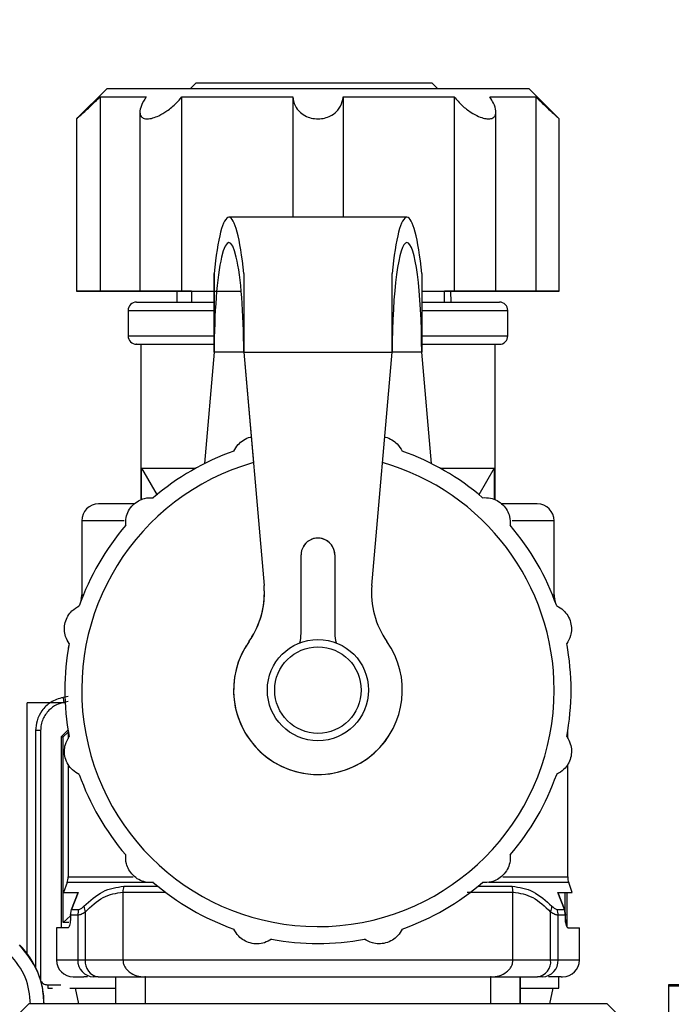
# Model space of a CAD drawing. Units: millimetres. Extents: x 50 to 2082, y 50 to 33210354.
# Drawn here: x 1188 to 1252, y 1106 to 1204 of the extents above; entities that cross this region are included whole.
import ezdxf

# ---------------------------------------------------------------- set-up
doc = ezdxf.new("R2010")
doc.units = ezdxf.units.MM
doc.header["$LTSCALE"] = 5
doc.styles.add('SLDTEXTSTYLE0', font='TXT', dxfattribs={"width": 0.75})
doc.dimstyles.new('SLDDIMSTYLE4', dxfattribs={"dimtxt": 17.5, "dimasz": 16.51, "dimexe": 0, "dimexo": 0.0625, "dimgap": 4.375, "dimtad": 1, "dimdec": 0, "dimlfac": 0.6, "dimrnd": 1e-09, "dimzin": 12, "dimdsep": 46, "dimtxsty": 'SLDTEXTSTYLE0', "dimsah": 1, "dimcen": 0.09, "dimadec": 0, "dimazin": 3, "dimtfac": 1, "dimtdec": 0, "dimtmove": 0, "dimatfit": 0, "dimfxl": 1, "dimfrac": 2, "dimtolj": 1, "dimtzin": 12, "dimarcsym": 0})
doc.dimstyles.new('SLDDIMSTYLE5', dxfattribs={"dimtxt": 17.5, "dimasz": 16.51, "dimexe": 0, "dimexo": 0.0625, "dimgap": 4.375, "dimtad": 1, "dimdec": 0, "dimlfac": 0.6, "dimrnd": 1e-09, "dimzin": 12, "dimdsep": 46, "dimtxsty": 'SLDTEXTSTYLE0', "dimsah": 1, "dimcen": 0.09, "dimadec": 0, "dimazin": 3, "dimtol": 1, "dimtp": 2, "dimtm": 2, "dimtfac": 1, "dimtdec": 0, "dimtofl": 0, "dimtmove": 0, "dimatfit": 3, "dimfxl": 1, "dimfrac": 2, "dimtolj": 1, "dimarcsym": 0})

# ---------------------------------------------------------------- blocks, each defined once
blk = doc.blocks.new('_D_19')
at = {"color": 7, "linetype": 'Continuous', "lineweight": 0}
for p, q in [((1122.094, 1017.106), (1122.094, 1244.634)), ((1254.596, 1094.361), (1254.596, 1244.634)), ((1122.094, 1239.634), (1254.596, 1239.634))]:
    blk.add_line(p, q, dxfattribs=at)
at = {"color": 7, "linetype": 'Continuous', "lineweight": 18}
for points in [[(1122.094, 1239.634), (1138.604, 1237.094), (1138.604, 1242.174)], [(1254.596, 1239.634), (1238.086, 1242.174), (1238.086, 1237.094)]]:
    blk.add_solid(points, dxfattribs=at)
at = {"color": 7, "linetype": 'Continuous', "lineweight": 18, "char_height": 17.5, "attachment_point": 1, "style": 'SLDTEXTSTYLE0'}
for s, insert in [('±2', (1191.735, 1262.193)), ('80', (1159.312, 1262.193))]:
    blk.add_mtext(s, dxfattribs=dict(at, insert=insert))
blk = doc.blocks.new('_D_20')
at = {"color": 7, "linetype": 'Continuous', "lineweight": 0}
for p, q in [((1254.596, 1094.361), (1254.596, 1244.634)), ((1314.595, 1113.405), (1314.595, 1244.634)), ((1254.596, 1239.634), (1222.846, 1239.634)), ((1314.595, 1239.634), (1254.596, 1239.634)), ((1314.595, 1239.634), (1346.345, 1239.634))]:
    blk.add_line(p, q, dxfattribs=at)
at = {"color": 7, "linetype": 'Continuous', "lineweight": 18}
for points in [[(1254.596, 1239.634), (1238.086, 1242.174), (1238.086, 1237.094)], [(1314.595, 1239.634), (1331.105, 1237.094), (1331.105, 1242.174)]]:
    blk.add_solid(points, dxfattribs=at)
at = {"color": 7, "linetype": 'Continuous', "lineweight": 18, "insert": (1271.665, 1262.193), "char_height": 17.5, "attachment_point": 1, "style": 'SLDTEXTSTYLE0'}
blk.add_mtext('36', dxfattribs=at)

msp = doc.modelspace()

# ---------------------------------------------------------------- linework, layer by layer
at = {"color": 7, "linetype": 'Continuous', "lineweight": 25}
for p, q in [((1205.41, 1197.392), (1204.883, 1196.864)), ((1228.744, 1197.392), (1205.41, 1197.392)), ((1229.271, 1196.864), (1228.744, 1197.392)), ((1196.642, 1196.864), (1193.642, 1193.864)), ((1195.953, 1196.03), (1195.953, 1176.864)), ((1204.02, 1176.864), (1204.019, 1196.031)), ((1214.983, 1196.031), (1214.983, 1184.16)), ((1219.968, 1196.031), (1219.969, 1184.161)), ((1230.932, 1196.031), (1230.932, 1176.864)), ((1241.309, 1193.864), (1238.309, 1196.864)), ((1238.998, 1196.031), (1238.998, 1176.864)), ((1199.891, 1194.533), (1199.891, 1176.864)), ((1235.061, 1176.864), (1235.061, 1194.544)), ((1193.642, 1193.881), (1193.642, 1176.864)), ((1241.309, 1176.864), (1241.309, 1193.882)), ((1226.268, 1184.161), (1208.685, 1184.16)), ((1207.226, 1178.6), (1207.226, 1170.827)), ((1210.143, 1178.6), (1210.143, 1170.827)), ((1227.726, 1178.6), (1227.726, 1170.827)), ((1199.89, 1176.863), (1199.89, 1176.863)), ((1203.551, 1176.863), (1203.532, 1175.781)), ((1204.976, 1176.863), (1204.019, 1176.863)), ((1204.976, 1176.864), (1204.976, 1175.781)), ((1229.976, 1175.781), (1229.976, 1176.864)), ((1230.932, 1176.864), (1229.976, 1176.864)), ((1230.622, 1175.781), (1230.603, 1176.864)), ((1235.06, 1176.864), (1235.06, 1176.864)), ((1198.726, 1174.947), (1198.726, 1172.447)), ((1236.226, 1172.447), (1236.226, 1174.947)), ((1199.976, 1171.614), (1199.976, 1156.263)), ((1207.226, 1170.827), (1206.265, 1159.839)), ((1207.226, 1170.827), (1206.265, 1159.839)), ((1210.143, 1170.827), (1207.226, 1170.827)), ((1207.226, 1170.827), (1207.226, 1170.827)), ((1210.143, 1170.827), (1224.809, 1170.828)), ((1210.143, 1170.827), (1210.143, 1170.827)), ((1210.143, 1170.827), (1212.156, 1147.823)), ((1210.143, 1170.827), (1211.096, 1159.938)), ((1222.797, 1147.823), (1224.809, 1170.828)), ((1227.726, 1170.827), (1224.809, 1170.827)), ((1227.726, 1170.827), (1224.809, 1170.827)), ((1228.687, 1159.84), (1227.726, 1170.827)), ((1234.976, 1156.263), (1234.976, 1171.614)), ((1200.056, 1156.295), (1200.056, 1159.389)), ((1200.056, 1159.389), (1201.603, 1156.723)), ((1234.897, 1159.389), (1233.378, 1156.772)), ((1234.897, 1159.389), (1234.897, 1156.293)), ((1194.143, 1154.196), (1194.143, 1146.891)), ((1198.327, 1154.196), (1194.143, 1154.196)), ((1240.81, 1154.196), (1236.667, 1154.196)), ((1240.81, 1146.891), (1240.81, 1154.196)), ((1215.81, 1143.084), (1215.81, 1150.827)), ((1219.143, 1150.827), (1219.143, 1143.084)), ((1219.143, 1150.827), (1219.143, 1150.827)), ((1212.156, 1147.823), (1212.156, 1147.823)), ((1194.086, 1146.46), (1193.948, 1145.944)), ((1194.14, 1146.46), (1194.086, 1146.46)), ((1194.143, 1146.891), (1194.31, 1146.891)), ((1240.643, 1146.891), (1240.81, 1146.891)), ((1240.867, 1146.46), (1240.814, 1146.46)), ((1241.003, 1145.95), (1240.867, 1146.46)), ((1219.143, 1143.084), (1219.143, 1143.084)), ((1192.875, 1141.94), (1192.867, 1141.908)), ((1192.869, 1141.908), (1192.867, 1141.908)), ((1210.372, 1141.848), (1210.371, 1141.848)), ((1242.086, 1141.908), (1242.079, 1141.935)), ((1242.086, 1141.908), (1242.084, 1141.908)), ((1192.81, 1136.868), (1192.295, 1136.777)), ((1188.744, 1111.512), (1188.744, 1136.225)), ((1191.007, 1136.225), (1188.744, 1136.225)), ((1192.092, 1136.225), (1191.024, 1136.225)), ((1192.509, 1136.225), (1192.092, 1136.225)), ((1192.81, 1136.362), (1192.382, 1136.286)), ((1190.086, 1133.504), (1189.594, 1133.504)), ((1189.594, 1133.504), (1189.594, 1110.122)), ((1190.086, 1133.504), (1190.086, 1108.795)), ((1192.116, 1132.891), (1192.81, 1133.559)), ((1192.116, 1132.891), (1192.116, 1114.03)), ((1192.116, 1132.891), (1192.3, 1132.891)), ((1192.81, 1133.359), (1192.3, 1132.891)), ((1192.3, 1114.558), (1192.3, 1132.891)), ((1192.81, 1133.427), (1192.81, 1132.711)), ((1224.582, 1133.14), (1224.582, 1133.14)), ((1242.143, 1132.721), (1242.143, 1133.424)), ((1192.81, 1130.144), (1192.81, 1119.073)), ((1242.143, 1119.073), (1242.143, 1130.152)), ((1192.709, 1118.503), (1192.355, 1117.529)), ((1201.219, 1118.503), (1192.709, 1118.503)), ((1192.81, 1119.073), (1199.217, 1119.073)), ((1242.244, 1118.503), (1234.352, 1118.503)), ((1235.75, 1119.073), (1242.143, 1119.073)), ((1242.598, 1117.529), (1242.244, 1118.503)), ((1193.13, 1115.849), (1193.777, 1117.529)), ((1193.777, 1117.529), (1193.13, 1115.849)), ((1198.212, 1117.569), (1198.212, 1110.863)), ((1198.289, 1118.139), (1201.653, 1118.139)), ((1233.3, 1118.139), (1236.664, 1118.139)), ((1236.741, 1110.863), (1236.741, 1117.569)), ((1241.823, 1115.849), (1241.175, 1117.529)), ((1241.175, 1117.529), (1241.823, 1115.849)), ((1241.854, 1117.529), (1241.854, 1115.682)), ((1242.077, 1114.136), (1242.077, 1117.529)), ((1193.024, 1115.279), (1193.13, 1115.849)), ((1193.13, 1115.849), (1193.848, 1115.849)), ((1194.494, 1115.596), (1194.494, 1110.863)), ((1240.459, 1110.863), (1240.459, 1115.596)), ((1241.105, 1115.849), (1241.823, 1115.849)), ((1241.929, 1115.279), (1241.823, 1115.849)), ((1241.823, 1115.849), (1241.929, 1115.279)), ((1193.024, 1115.222), (1192.3, 1114.558)), ((1192.87, 1114.558), (1192.3, 1114.558)), ((1193.024, 1115.279), (1193.024, 1114.863)), ((1193.756, 1115.279), (1193.024, 1115.279)), ((1193.756, 1115.279), (1193.756, 1110.863)), ((1241.197, 1110.863), (1241.197, 1115.279)), ((1241.929, 1115.279), (1241.197, 1115.279)), ((1241.929, 1114.863), (1241.929, 1115.279)), ((1191.643, 1114.03), (1191.643, 1110.863)), ((1192.756, 1114.03), (1191.643, 1114.03)), ((1242.197, 1114.03), (1243.31, 1114.03)), ((1243.31, 1110.863), (1243.31, 1114.03)), ((1191.643, 1110.863), (1193.756, 1110.863)), ((1193.756, 1110.863), (1194.494, 1110.863)), ((1194.494, 1110.863), (1198.212, 1110.863)), ((1198.212, 1110.863), (1236.741, 1110.863)), ((1236.741, 1110.863), (1240.459, 1110.863)), ((1240.459, 1110.863), (1241.197, 1110.863)), ((1241.197, 1110.863), (1243.31, 1110.863)), ((1194.703, 1109.196), (1194.343, 1109.196)), ((1195.778, 1109.196), (1195.286, 1109.196)), ((1195.778, 1109.196), (1200.374, 1109.196)), ((1197.476, 1109.196), (1197.476, 1106.543)), ((1197.494, 1109.196), (1197.494, 1106.543)), ((1200.43, 1109.196), (1200.374, 1109.196)), ((1200.412, 1109.196), (1200.412, 1106.543)), ((1234.579, 1109.196), (1234.523, 1109.196)), ((1234.54, 1106.543), (1234.54, 1109.196)), ((1234.579, 1109.196), (1239.175, 1109.196)), ((1237.459, 1106.543), (1237.459, 1109.196)), ((1237.476, 1106.543), (1237.476, 1109.196)), ((1239.667, 1109.196), (1239.175, 1109.196)), ((1241.26, 1108.069), (1241.26, 1109.196)), ((1241.486, 1109.196), (1241.643, 1109.196)), ((1190.796, 1108.069), (1191.258, 1108.069)), ((1190.798, 1108.402), (1192.092, 1108.402)), ((1192.968, 1108.069), (1197.476, 1108.069)), ((1193.871, 1106.542), (1193.532, 1108.069)), ((1237.476, 1108.069), (1241.26, 1108.069)), ((1240.385, 1106.543), (1240.709, 1108.069)), ((1264.595, 1108.405), (1252.095, 1108.405)), ((1264.596, 1108.277), (1252.096, 1108.277)), ((1188.905, 1106.542), (1185.334, 1102.971)), ((1249.619, 1102.972), (1246.048, 1106.543))]:
    msp.add_line(p, q, dxfattribs=at)
at = {"color": 7, "linetype": 'Continuous', "lineweight": 25, "flags": 128}
for points in [[(1195.953, 1196.03), (1196.177, 1196.03), (1196.504, 1196.03), (1196.932, 1196.03), (1197.458, 1196.03), (1198.081, 1196.031), (1198.797, 1196.031), (1199.602, 1196.031), (1200.494, 1196.031)], [(1196.642, 1196.864), (1196.784, 1196.864), (1197.492, 1196.864), (1198.774, 1196.864), (1200.595, 1196.864), (1202.901, 1196.864), (1205.627, 1196.864), (1208.693, 1196.864), (1212.012, 1196.864), (1215.489, 1196.864), (1219.022, 1196.864), (1222.511, 1196.864), (1225.855, 1196.864), (1228.958, 1196.864), (1231.73, 1196.864), (1234.093, 1196.864), (1235.977, 1196.864), (1237.33, 1196.864), (1238.111, 1196.864), (1238.309, 1196.864)], [(1204.019, 1196.031), (1205.228, 1196.031), (1206.496, 1196.031), (1207.817, 1196.031), (1209.184, 1196.031), (1210.591, 1196.031), (1212.031, 1196.031), (1213.497, 1196.031), (1214.983, 1196.031)], [(1219.968, 1196.031), (1221.454, 1196.031), (1222.92, 1196.031), (1224.36, 1196.031), (1225.767, 1196.031), (1227.134, 1196.031), (1228.455, 1196.031), (1229.723, 1196.031), (1230.932, 1196.031)], [(1234.457, 1196.031), (1235.349, 1196.031), (1236.154, 1196.031), (1236.87, 1196.031), (1237.493, 1196.031), (1238.019, 1196.031), (1238.447, 1196.031), (1238.774, 1196.031), (1238.998, 1196.031)], [(1207.226, 1170.827), (1207.226, 1171.863), (1207.226, 1172.893), (1207.226, 1173.91), (1207.226, 1174.909), (1207.226, 1175.883), (1207.226, 1176.827), (1207.226, 1177.734), (1207.226, 1178.6)], [(1210.143, 1178.6), (1210.143, 1177.735), (1210.143, 1176.827), (1210.143, 1175.884), (1210.143, 1174.91), (1210.143, 1173.911), (1210.143, 1172.894), (1210.143, 1171.864), (1210.143, 1170.827)], [(1224.809, 1170.828), (1224.809, 1171.864), (1224.809, 1172.894), (1224.809, 1173.911), (1224.809, 1174.91), (1224.809, 1175.884), (1224.809, 1176.828), (1224.809, 1177.735), (1224.809, 1178.6)], [(1195.953, 1176.864), (1195.056, 1176.864), (1194.309, 1176.864), (1193.815, 1176.864), (1193.642, 1176.864), (1193.815, 1176.864), (1194.309, 1176.864), (1195.056, 1176.864), (1195.953, 1176.864)], [(1200.494, 1176.863), (1199.602, 1176.863), (1198.797, 1176.863), (1198.081, 1176.863), (1197.458, 1176.863), (1196.932, 1176.863), (1196.504, 1176.864), (1196.177, 1176.864), (1195.953, 1176.864)], [(1195.953, 1176.864), (1196.177, 1176.864), (1196.504, 1176.864), (1196.932, 1176.864), (1197.458, 1176.864), (1198.081, 1176.864), (1198.797, 1176.864), (1199.603, 1176.864), (1200.494, 1176.864)], [(1204.019, 1176.863), (1203.214, 1176.863), (1202.296, 1176.863), (1201.39, 1176.863), (1200.623, 1176.863), (1200.099, 1176.863), (1199.892, 1176.863), (1200.03, 1176.863), (1200.494, 1176.863)], [(1200.494, 1176.864), (1200.03, 1176.864), (1199.893, 1176.864), (1200.1, 1176.864), (1200.623, 1176.864), (1201.391, 1176.864), (1202.296, 1176.864), (1203.215, 1176.864), (1204.02, 1176.864)], [(1204.02, 1176.864), (1205.229, 1176.864), (1206.497, 1176.864), (1207.817, 1176.864), (1209.184, 1176.864), (1209.896, 1176.864)], [(1204.976, 1176.864), (1204.986, 1176.864), (1205.387, 1176.864), (1206.353, 1176.864), (1207.024, 1176.864)], [(1227.726, 1176.864), (1228.455, 1176.864), (1229.723, 1176.864), (1230.932, 1176.864)], [(1227.726, 1176.864), (1228.439, 1176.864), (1229.474, 1176.864), (1229.947, 1176.864), (1229.976, 1176.864)], [(1234.457, 1176.864), (1234.921, 1176.864), (1235.059, 1176.864), (1234.851, 1176.864), (1234.328, 1176.864), (1233.561, 1176.864), (1232.655, 1176.864), (1231.736, 1176.864), (1230.932, 1176.864)], [(1230.932, 1176.864), (1231.737, 1176.864), (1232.656, 1176.864), (1233.561, 1176.864), (1234.329, 1176.864), (1234.852, 1176.864), (1235.059, 1176.864), (1234.921, 1176.864), (1234.457, 1176.864)], [(1234.457, 1176.864), (1235.349, 1176.864), (1236.155, 1176.864), (1236.87, 1176.864), (1237.493, 1176.864), (1238.019, 1176.864), (1238.447, 1176.864), (1238.774, 1176.864), (1238.998, 1176.864)], [(1238.998, 1176.864), (1238.774, 1176.864), (1238.447, 1176.864), (1238.019, 1176.864), (1237.493, 1176.864), (1236.87, 1176.864), (1236.154, 1176.864), (1235.349, 1176.864), (1234.457, 1176.864)], [(1238.998, 1176.864), (1239.895, 1176.864), (1240.642, 1176.864), (1241.136, 1176.864), (1241.309, 1176.864), (1241.136, 1176.864), (1240.642, 1176.864), (1239.895, 1176.864), (1238.998, 1176.864)], [(1200.056, 1159.389), (1200.6, 1159.389), (1201.646, 1159.389), (1203.161, 1159.389), (1205.102, 1159.389), (1205.409, 1159.389)], [(1229.544, 1159.389), (1229.85, 1159.389), (1231.791, 1159.389), (1233.306, 1159.389), (1234.352, 1159.389), (1234.897, 1159.389)], [(1246.048, 1106.543), (1245.743, 1106.543), (1244.836, 1106.543), (1243.346, 1106.543), (1241.305, 1106.543), (1238.756, 1106.543), (1235.753, 1106.543), (1232.361, 1106.543), (1228.651, 1106.543), (1224.703, 1106.543), (1220.602, 1106.543), (1216.433, 1106.543), (1212.287, 1106.543), (1208.252, 1106.543), (1204.413, 1106.543), (1200.852, 1106.543), (1197.646, 1106.543), (1194.862, 1106.543), (1192.561, 1106.543), (1190.79, 1106.543), (1189.589, 1106.543), (1188.981, 1106.543), (1188.905, 1106.542)]]:
    msp.add_lwpolyline(points, dxfattribs=at)
at = {"color": 7, "linetype": 'Continuous', "lineweight": 25}
for radius in [5, 4.272]:
    msp.add_circle((1217.477, 1137.494), radius, dxfattribs=at)
for centre, radius, start, end in [((1199.559, 1174.947), 0.833, 90, 180.01785), ((1235.393, 1174.947), 0.833, 0.01865, 90), ((1199.559, 1172.447), 0.833, 180.01724, 270), ((1235.393, 1172.447), 0.833, 270, 0.01885), ((1217.477, 1137.494), 25, 109.42156, 130.57844), ((1217.477, 1137.494), 25, 49.42156, 70.57844), ((1217.477, 1137.494), 23.333, 105.8699, 0), ((1217.477, 1137.494), 23.333, 0, 74.13132), ((1195.81, 1154.196), 1.667, 90, 180), ((1239.143, 1154.196), 1.667, 360, 90), ((1217.477, 1137.494), 25, 139.42156, 160.57844), ((1217.477, 1137.494), 25, 19.42156, 40.57844), ((1217.477, 1150.827), 1.667, 0.00067, 180.00067), ((1217.477, 1150.827), 1.667, 0.00067, 148.49831), ((1203.855, 1147.097), 8.333, 324.81843, 5.00067), ((1203.855, 1147.097), 8.333, 328.49831, 5.00067), ((1231.099, 1147.097), 8.333, 175.00067, 215.18291), ((1192.476, 1146.891), 1.667, 345, 0), ((1242.476, 1146.891), 1.667, 180, 195), ((1212.477, 1143.084), 3.333, 343.89915, 0.00067), ((1222.477, 1143.084), 3.333, 180.00067, 196.10281), ((1222.477, 1143.084), 3.333, 180.00067, 196.10158), ((1217.477, 1137.494), 25, 169.42156, 190.57844), ((1194.476, 1141.476), 1.667, 165, 176.38763), ((1217.477, 1137.494), 8.333, 144.81843, 35.18291), ((1217.477, 1137.494), 8.333, 148.49831, 328.49831), ((1217.477, 1137.494), 25, 349.42156, 10.57844), ((1240.476, 1141.476), 1.667, 3.77192, 15), ((1200.768, 1138.033), 8.566, 188.42751, 191.76349), ((1217.477, 1137.494), 25, 199.42156, 220.57844), ((1217.477, 1137.494), 25, 319.42156, 340.57844), ((1191.143, 1119.073), 1.667, 340, 360), ((1217.477, 1137.494), 25, 229.42156, 250.57844), ((1217.477, 1137.494), 25, 289.42156, 310.57844), ((1243.81, 1119.073), 1.667, 180, 200), ((1200.327, 1117.572), 2.116, 164.44883, 180.0756), ((1234.626, 1117.572), 2.116, 359.9244, 15.55117), ((1195.556, 1115.281), 1.8, 161.57206, 180.03432), ((1195.867, 1116.205), 1.502, 181.49884, 203.92701), ((1239.086, 1116.205), 1.502, 336.07299, 358.50116), ((1239.397, 1115.281), 1.8, 359.96568, 18.42794), ((1217.477, 1137.494), 25, 259.42156, 280.57844), ((1182.093, 1106.49), 8.333, 360, 44.71721), ((1193.31, 1110.863), 1.667, 180, 270), ((1195.357, 1110.798), 1.603, 177.663, 267.45473), ((1195.998, 1110.694), 1.513, 173.57942, 261.656), ((1238.955, 1110.694), 1.513, 278.344, 6.42058), ((1239.596, 1110.798), 1.603, 272.54527, 2.337), ((1241.643, 1110.863), 1.667, 270, 0)]:
    msp.add_arc(centre, radius, start, end, dxfattribs=at)
for centre, major_axis, ratio, start_param, end_param in [((1208.685, 1170.827), (0, 13.333), 0.134641, 5.334778, 7.231633), ((1226.268, 1170.827), (0, 13.333), 0.134617, 5.334737, 7.231593), ((1208.685, 1170.827), (0, 10.833), 0.134641, 4.712409, 7.854002), ((1226.268, 1170.827), (0, 10.833), 0.134617, 4.712369, 7.853961)]:
    msp.add_ellipse(centre, major_axis=major_axis, ratio=ratio, start_param=start_param, end_param=end_param, dxfattribs=at)
for points, knots in [([(1193.662, 1193.881), (1193.656, 1193.876), (1193.631, 1193.854), (1193.764, 1193.973), (1194.065, 1194.245), (1194.642, 1194.773), (1195.323, 1195.414), (1195.791, 1195.872), (1195.953, 1196.03)], [0, 0, 0, 0, 0.044943, 0.188155, 0.336665, 0.55382, 0.845437, 1, 1, 1, 1]), ([(1200.494, 1196.031), (1200.319, 1195.738), (1199.991, 1195.188), (1199.847, 1194.527), (1199.965, 1194.101), (1200.251, 1193.9), (1200.649, 1193.843), (1201.154, 1193.922), (1201.833, 1194.184), (1202.656, 1194.675), (1203.435, 1195.33), (1203.847, 1195.823), (1204.019, 1196.031)], [0, 0, 0, 0, 0.142933, 0.268513, 0.364537, 0.443202, 0.500018, 0.577555, 0.654796, 0.759008, 0.898798, 1, 1, 1, 1]), ([(1214.983, 1196.031), (1215.036, 1195.738), (1215.137, 1195.188), (1215.646, 1194.527), (1216.282, 1194.101), (1216.968, 1193.881), (1217.657, 1193.843), (1218.305, 1193.966), (1218.937, 1194.248), (1219.542, 1194.772), (1219.884, 1195.415), (1219.947, 1195.873), (1219.968, 1196.031)], [0, 0, 0, 0, 0.1429453, 0.2685365, 0.3645691, 0.4432411, 0.522245, 0.5938851, 0.6681753, 0.7768042, 0.922682, 1, 1, 1, 1]), ([(1230.932, 1196.031), (1231.183, 1195.738), (1231.654, 1195.188), (1232.517, 1194.527), (1233.297, 1194.101), (1233.898, 1193.901), (1234.388, 1193.843), (1234.768, 1193.922), (1235.035, 1194.184), (1235.098, 1194.675), (1234.888, 1195.33), (1234.585, 1195.824), (1234.457, 1196.031)], [0, 0, 0, 0, 0.142933, 0.268513, 0.364537, 0.443202, 0.500018, 0.577555, 0.654796, 0.759008, 0.898798, 1, 1, 1, 1]), ([(1238.998, 1196.031), (1239.299, 1195.738), (1239.864, 1195.189), (1240.579, 1194.525), (1241.04, 1194.106), (1241.282, 1193.888), (1241.287, 1193.884), (1241.289, 1193.882)], [0, 0, 0, 0, 0.28609, 0.537448, 0.729647, 0.887101, 1, 1, 1, 1]), ([(1199.559, 1175.781), (1199.618, 1175.781), (1199.738, 1175.781), (1200.732, 1175.781), (1202.395, 1175.781), (1204.569, 1175.781), (1206.392, 1175.781), (1207.226, 1175.781)], [0, 0, 0, 0, 0.190728, 0.392881, 0.603438, 0.818463, 1, 1, 1, 1]), ([(1227.726, 1175.781), (1228.561, 1175.781), (1230.383, 1175.781), (1232.558, 1175.781), (1234.22, 1175.781), (1235.214, 1175.781), (1235.334, 1175.781), (1235.393, 1175.781)], [0, 0, 0, 0, 0.181578, 0.396596, 0.607146, 0.809293, 1, 1, 1, 1]), ([(1198.726, 1174.947), (1198.726, 1174.947), (1198.606, 1174.947), (1199.023, 1174.947), (1200.029, 1174.947), (1201.783, 1174.947), (1204.157, 1174.947), (1206.031, 1174.947), (1207.17, 1174.947), (1207.226, 1174.947)], [0, 0, 0, 0, 0.000014, 0.197976, 0.395939, 0.593901, 0.791864, 0.989826, 1, 1, 1, 1]), ([(1227.726, 1174.947), (1227.782, 1174.947), (1228.921, 1174.947), (1230.794, 1174.947), (1233.176, 1174.947), (1234.9, 1174.947), (1236.017, 1174.947), (1236.156, 1174.947), (1236.226, 1174.947)], [0, 0, 0, 0, 0.010213, 0.208173, 0.406134, 0.604094, 0.802054, 1, 1, 1, 1]), ([(1198.726, 1172.447), (1198.726, 1172.447), (1198.606, 1172.447), (1199.023, 1172.447), (1200.029, 1172.447), (1201.783, 1172.447), (1204.157, 1172.447), (1206.031, 1172.447), (1207.17, 1172.447), (1207.226, 1172.447)], [0, 0, 0, 0, 0.000014, 0.197976, 0.395938, 0.5939, 0.791863, 0.989825, 1, 1, 1, 1]), ([(1227.726, 1172.447), (1227.782, 1172.447), (1228.921, 1172.447), (1230.794, 1172.447), (1233.176, 1172.447), (1234.9, 1172.447), (1236.017, 1172.447), (1236.156, 1172.447), (1236.226, 1172.447)], [0, 0, 0, 0, 0.010212, 0.208172, 0.406132, 0.604093, 0.802053, 1, 1, 1, 1]), ([(1199.559, 1171.614), (1199.559, 1171.614), (1199.46, 1171.614), (1199.816, 1171.614), (1200.71, 1171.614), (1202.401, 1171.614), (1204.568, 1171.614), (1206.391, 1171.614), (1207.226, 1171.614)], [0, 0, 0, 0, 0.000014, 0.190739, 0.392888, 0.603441, 0.818462, 1, 1, 1, 1]), ([(1227.726, 1171.614), (1228.561, 1171.614), (1230.383, 1171.614), (1232.558, 1171.614), (1234.22, 1171.614), (1235.214, 1171.614), (1235.334, 1171.614), (1235.393, 1171.614)], [0, 0, 0, 0, 0.181573, 0.396589, 0.607137, 0.80928, 1, 1, 1, 1]), ([(1209.164, 1161.071), (1209.29, 1161.298), (1209.516, 1161.705), (1210.104, 1162.173), (1210.578, 1162.424), (1210.845, 1162.454), (1210.872, 1162.457)], [0, 0, 0, 0, 0.373093, 0.671543, 0.966496, 1, 1, 1, 1]), ([(1224.074, 1162.458), (1224.104, 1162.455), (1224.358, 1162.428), (1224.805, 1162.195), (1225.41, 1161.741), (1225.647, 1161.322), (1225.79, 1161.071)], [0, 0, 0, 0, 0.036486, 0.312825, 0.588095, 1, 1, 1, 1]), ([(1198.489, 1153.756), (1198.486, 1154.014), (1198.48, 1154.478), (1198.745, 1155.191), (1199.175, 1155.775), (1199.739, 1156.198), (1200.449, 1156.485), (1200.928, 1156.483), (1201.214, 1156.482)], [0, 0, 0, 0, 0.193023, 0.347429, 0.500026, 0.64342, 0.786259, 1, 1, 1, 1]), ([(1233.739, 1156.482), (1233.997, 1156.485), (1234.46, 1156.491), (1235.173, 1156.226), (1235.758, 1155.796), (1236.181, 1155.231), (1236.468, 1154.522), (1236.466, 1154.043), (1236.465, 1153.756)], [0, 0, 0, 0, 0.193023, 0.347429, 0.500026, 0.64342, 0.786259, 1, 1, 1, 1]), ([(1199.344, 1155.863), (1199.343, 1155.863), (1198.424, 1155.863), (1197.284, 1155.863), (1196.013, 1155.863), (1195.876, 1155.863), (1195.81, 1155.863)], [0, 0, 0, 0, 0.00031, 0.349131, 0.684029, 1, 1, 1, 1]), ([(1239.143, 1155.863), (1239.077, 1155.863), (1238.94, 1155.863), (1237.669, 1155.863), (1236.529, 1155.863), (1235.608, 1155.863), (1235.607, 1155.863)], [0, 0, 0, 0, 0.315893, 0.650707, 0.999441, 1, 1, 1, 1]), ([(1192.902, 1142.084), (1192.77, 1142.305), (1192.533, 1142.704), (1192.406, 1143.454), (1192.486, 1144.175), (1192.764, 1144.824), (1193.234, 1145.427), (1193.65, 1145.665), (1193.899, 1145.807)], [0, 0, 0, 0, 0.193023, 0.347429, 0.500026, 0.64342, 0.786259, 1, 1, 1, 1]), ([(1241.054, 1145.807), (1241.279, 1145.681), (1241.683, 1145.454), (1242.168, 1144.868), (1242.46, 1144.203), (1242.544, 1143.503), (1242.438, 1142.745), (1242.196, 1142.331), (1242.052, 1142.084)], [0, 0, 0, 0, 0.193023, 0.347429, 0.500026, 0.64342, 0.786259, 1, 1, 1, 1]), ([(1192.295, 1136.777), (1191.872, 1136.644), (1191.063, 1136.389), (1190.191, 1135.512), (1189.681, 1134.523), (1189.622, 1133.832), (1189.594, 1133.504)], [0, 0, 0, 0, 0.286387, 0.548563, 0.786456, 1, 1, 1, 1]), ([(1192.382, 1136.286), (1192.134, 1136.218), (1191.59, 1136.067), (1190.836, 1135.507), (1190.351, 1134.788), (1190.119, 1134.081), (1190.097, 1133.697), (1190.086, 1133.504)], [0, 0, 0, 0, 0.196842, 0.432762, 0.70449, 0.852188, 1, 1, 1, 1]), ([(1193.899, 1129.181), (1193.675, 1129.307), (1193.27, 1129.534), (1192.785, 1130.12), (1192.494, 1130.785), (1192.41, 1131.485), (1192.516, 1132.243), (1192.757, 1132.657), (1192.902, 1132.904)], [0, 0, 0, 0, 0.1930231, 0.347429, 0.5000259, 0.64342, 0.7862595, 1, 1, 1, 1]), ([(1242.052, 1132.904), (1242.183, 1132.683), (1242.42, 1132.284), (1242.547, 1131.534), (1242.467, 1130.813), (1242.19, 1130.164), (1241.719, 1129.561), (1241.303, 1129.323), (1241.054, 1129.181)], [0, 0, 0, 0, 0.1930231, 0.347429, 0.5000259, 0.64342, 0.7862595, 1, 1, 1, 1]), ([(1201.214, 1118.506), (1200.957, 1118.503), (1200.493, 1118.497), (1199.78, 1118.762), (1199.195, 1119.192), (1198.772, 1119.757), (1198.485, 1120.466), (1198.487, 1120.945), (1198.489, 1121.232)], [0, 0, 0, 0, 0.193023, 0.347429, 0.500026, 0.64342, 0.786259, 1, 1, 1, 1]), ([(1236.465, 1121.232), (1236.468, 1120.974), (1236.474, 1120.51), (1236.208, 1119.797), (1235.779, 1119.213), (1235.214, 1118.79), (1234.505, 1118.503), (1234.026, 1118.505), (1233.739, 1118.506)], [0, 0, 0, 0, 0.193023, 0.347429, 0.500026, 0.64342, 0.786259, 1, 1, 1, 1]), ([(1194.365, 1116.166), (1194.969, 1116.715), (1196.179, 1117.816), (1197.585, 1118.031), (1198.289, 1118.139)], [0, 0, 0, 0, 0.498949, 1, 1, 1, 1]), ([(1194.494, 1115.596), (1195.069, 1116.145), (1196.215, 1117.239), (1197.548, 1117.459), (1198.212, 1117.569)], [0, 0, 0, 0, 0.502231, 1, 1, 1, 1]), ([(1198.212, 1117.569), (1199.408, 1117.569), (1200.663, 1117.569), (1202.305, 1117.569), (1202.382, 1117.569)], [0, 0, 0, 0, 0.953179, 1, 1, 1, 1]), ([(1232.229, 1117.569), (1232.421, 1117.569), (1234.186, 1117.569), (1235.538, 1117.569), (1236.741, 1117.569)], [0, 0, 0, 0, 0.109031, 1, 1, 1, 1]), ([(1236.664, 1118.139), (1237.368, 1118.031), (1238.774, 1117.816), (1239.984, 1116.715), (1240.588, 1116.166)], [0, 0, 0, 0, 0.501213, 1, 1, 1, 1]), ([(1236.741, 1117.569), (1237.405, 1117.459), (1238.738, 1117.238), (1239.884, 1116.145), (1240.459, 1115.596)], [0, 0, 0, 0, 0.4979302, 1, 1, 1, 1]), ([(1194.494, 1115.596), (1194.35, 1115.504), (1194.07, 1115.324), (1193.859, 1115.294), (1193.756, 1115.279)], [0, 0, 0, 0, 0.512765, 1, 1, 1, 1]), ([(1193.848, 1115.849), (1193.922, 1115.865), (1194.076, 1115.897), (1194.266, 1116.074), (1194.365, 1116.166)], [0, 0, 0, 0, 0.478252, 1, 1, 1, 1]), ([(1241.197, 1115.279), (1241.094, 1115.294), (1240.883, 1115.324), (1240.603, 1115.504), (1240.459, 1115.596)], [0, 0, 0, 0, 0.4872353, 1, 1, 1, 1]), ([(1240.588, 1116.166), (1240.687, 1116.074), (1240.877, 1115.897), (1241.031, 1115.865), (1241.105, 1115.849)], [0, 0, 0, 0, 0.521748, 1, 1, 1, 1]), ([(1193.024, 1114.863), (1193.023, 1114.807), (1193.021, 1114.695), (1192.998, 1114.485), (1192.946, 1114.258), (1192.857, 1114.067), (1192.79, 1114.042), (1192.756, 1114.03)], [0, 0, 0, 0, 0.125651, 0.249925, 0.49338, 0.741101, 1, 1, 1, 1]), ([(1242.197, 1114.03), (1242.163, 1114.042), (1242.096, 1114.067), (1242.007, 1114.258), (1241.955, 1114.485), (1241.932, 1114.696), (1241.93, 1114.807), (1241.929, 1114.863)], [0, 0, 0, 0, 0.258892, 0.506607, 0.750055, 0.874884, 1, 1, 1, 1]), ([(1241.929, 1114.863), (1241.93, 1114.807), (1241.932, 1114.695), (1241.955, 1114.485), (1242.007, 1114.258), (1242.096, 1114.067), (1242.163, 1114.042), (1242.197, 1114.03)], [0, 0, 0, 0, 0.125651, 0.249925, 0.49338, 0.741101, 1, 1, 1, 1]), ([(1212.887, 1112.919), (1212.666, 1112.787), (1212.267, 1112.55), (1211.517, 1112.424), (1210.796, 1112.504), (1210.147, 1112.781), (1209.544, 1113.252), (1209.306, 1113.667), (1209.164, 1113.917)], [0, 0, 0, 0, 0.193023, 0.347429, 0.500026, 0.64342, 0.786259, 1, 1, 1, 1]), ([(1225.79, 1113.917), (1225.664, 1113.692), (1225.437, 1113.287), (1224.85, 1112.803), (1224.186, 1112.511), (1223.485, 1112.427), (1222.728, 1112.533), (1222.314, 1112.774), (1222.066, 1112.919)], [0, 0, 0, 0, 0.193023, 0.347429, 0.500026, 0.64342, 0.786259, 1, 1, 1, 1]), ([(1190.425, 1106.49), (1190.39, 1107.052), (1190.322, 1108.161), (1189.679, 1110.258), (1188.673, 1111.522), (1188.013, 1112.353)], [0, 0, 0, 0, 0.260152, 0.5139038, 1, 1, 1, 1]), ([(1189.091, 1106.49), (1188.997, 1107.411), (1188.808, 1109.253), (1187.646, 1110.695), (1187.065, 1111.415)], [0, 0, 0, 0, 0.500075, 1, 1, 1, 1]), ([(1198.212, 1110.863), (1198.219, 1110.758), (1198.234, 1110.546), (1198.358, 1110.234), (1198.558, 1109.936), (1198.943, 1109.577), (1199.562, 1109.263), (1200.105, 1109.218), (1200.374, 1109.196)], [0, 0, 0, 0, 0.103903, 0.211472, 0.329543, 0.459626, 0.732657, 1, 1, 1, 1]), ([(1234.579, 1109.196), (1234.848, 1109.218), (1235.391, 1109.263), (1236.01, 1109.577), (1236.394, 1109.936), (1236.595, 1110.234), (1236.719, 1110.546), (1236.734, 1110.758), (1236.741, 1110.863)], [0, 0, 0, 0, 0.267343, 0.540374, 0.670476, 0.788528, 0.896105, 1, 1, 1, 1]), ([(1190.086, 1108.795), (1190.137, 1108.733), (1190.238, 1108.609), (1190.479, 1108.454), (1190.678, 1108.422), (1190.798, 1108.402)], [0, 0, 0, 0, 0.284844, 0.571169, 1, 1, 1, 1]), ([(1193.31, 1109.196), (1193.358, 1109.196), (1193.422, 1109.196), (1194.154, 1109.196), (1194.343, 1109.196)], [0, 0, 0, 0, 0.740792, 1, 1, 1, 1]), ([(1200.43, 1109.196), (1201.574, 1109.196), (1203.886, 1109.196), (1208.127, 1109.196), (1212.713, 1109.196), (1217.476, 1109.196), (1222.24, 1109.196), (1226.826, 1109.196), (1231.067, 1109.196), (1233.379, 1109.196), (1234.523, 1109.196)], [0, 0, 0, 0, 0.1236802, 0.25, 0.3763198, 0.5, 0.6236802, 0.75, 0.8763198, 1, 1, 1, 1]), ([(1241.486, 1109.196), (1241.43, 1109.196), (1241.326, 1109.196), (1240.589, 1109.196), (1240.25, 1109.196)], [0, 0, 0, 0, 0.539598, 1, 1, 1, 1]), ([(1190.798, 1108.402), (1190.797, 1108.377), (1190.796, 1108.328), (1190.795, 1108.259), (1190.795, 1108.199), (1190.794, 1108.135), (1190.794, 1108.081), (1190.796, 1108.073), (1190.796, 1108.069)], [0, 0, 0, 0, 0.144487, 0.2834753, 0.4169631, 0.5449485, 0.783354, 1, 1, 1, 1])]:
    msp.add_open_spline(points, degree=3, knots=knots, dxfattribs=at)
for points in [[(1192.355, 1117.529), (1192.416, 1117.529), (1192.537, 1117.529), (1193.364, 1117.529), (1193.777, 1117.529)], [(1241.175, 1117.529), (1241.589, 1117.529), (1242.416, 1117.529), (1242.537, 1117.529), (1242.598, 1117.529)], [(1252.095, 1108.405), (1252.095, 1108.355), (1252.095, 1108.255), (1252.095, 1107.484), (1252.095, 1106.382), (1252.095, 1105.509), (1252.095, 1105.072)], [(1252.096, 1108.277), (1252.096, 1108.227), (1252.096, 1108.127), (1252.096, 1107.356), (1252.096, 1106.255), (1252.096, 1105.381), (1252.096, 1104.944)]]:
    msp.add_open_spline(points, degree=3, dxfattribs=at)

# ---------------------------------------------------------------- dimensions: what is measured, and where the dimension line sits
at = {"color": 7, "linetype": 'Continuous', "lineweight": 18}
for p1, dimstyle, picture, middle in [((1122.094, 1012.106), 'SLDDIMSTYLE5', '_D_19', (1188.345, 1239.634)), ((1314.595, 1108.405), 'SLDDIMSTYLE4', '_D_20', (1284.595, 1239.634))]:
    dim = msp.add_linear_dim(base=(1254.596, 1239.634), p1=p1, p2=(1254.596, 1089.361), dimstyle=dimstyle, dxfattribs=at)
    dim.commit()
    dim.dimension.update_dxf_attribs({"geometry": picture, "text_midpoint": middle, "dimtype": 160})

doc.saveas('drawing.dxf')
